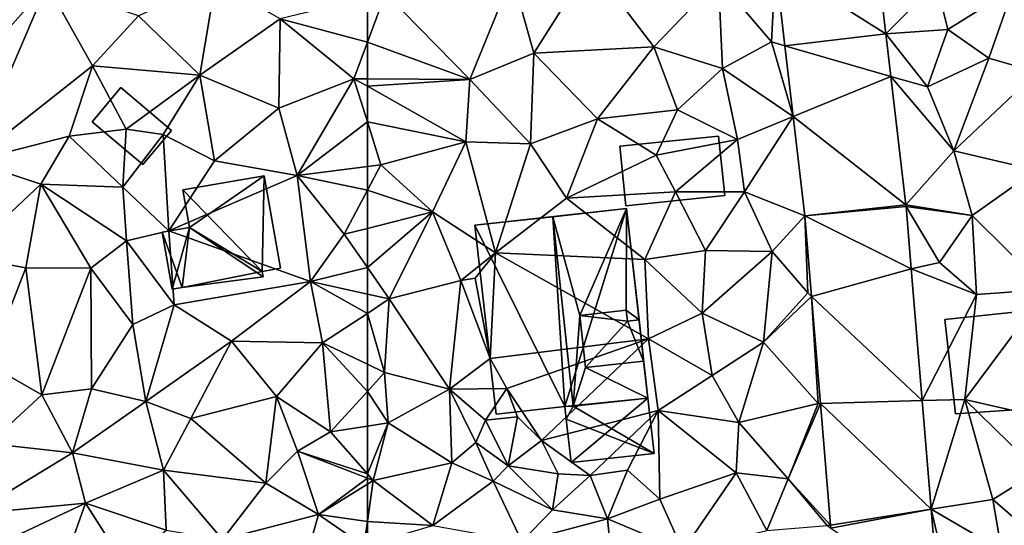
# Model space of a CAD drawing. Extents: x 572000 to 573031, y 6224999 to 6226016.
# Drawn here: x 572354 to 572413, y 6225435 to 6225464 of the extents above; entities that cross this region are included whole.
import ezdxf

# ---------------------------------------------------------------- set-up
doc = ezdxf.new("R2010")
doc.units = 0
doc.header["$MEASUREMENT"] = 0
for name, color, linetype in [('Bygninger_LOD1', 1, 'Continuous'), ('Bygninger_LOD2', 1, 'Continuous'), ('Terraen', 33, 'Continuous'), ('Terraen_vej', 33, 'Continuous')]:
    doc.layers.add(name, color=color, linetype=linetype)

# ---------------------------------------------------------------- blocks, each defined once
blk = doc.blocks.new('1km_6225_572_UTM32_ACAD_1_FMEBLOCK44')
at = {"layer": 'Terraen', "color": 9, "true_color": 0xbbbbbb}
for points in [[(-31.874, 26.134, 74.928), (-28.88, 29.14, 74.93), (-32.527, 31.702, 75.065)], [(-52.66, 24.99, 74.78), (-49.32, 30.29, 74.92), (-53.94, 29.58, 74.82)], [(-45.57, 25.37, 74.73), (-49.32, 30.29, 74.92), (-52.66, 24.99, 74.78)], [(-41.75, 29.34, 75.07), (-49.32, 30.29, 74.92), (-45.57, 25.37, 74.73)], [(-41.75, 29.34, 75.07), (-38.62, 25.66, 74.99), (-38.398, 30.246, 75.146)], [(-38.398, 30.246, 75.146), (-38.62, 25.66, 74.99), (-37.833, 25.433, 75.012)], [(-56.45, 23.44, 74.85), (-53.94, 29.58, 74.82), (-61.42, 28.55, 74.63)], [(-56.45, 23.44, 74.85), (-52.66, 24.99, 74.78), (-53.94, 29.58, 74.82)], [(-41.75, 29.34, 75.07), (-45.57, 25.37, 74.73), (-41.53, 24.1, 74.92)], [(-41.75, 29.34, 75.07), (-41.53, 24.1, 74.92), (-38.62, 25.66, 74.99)], [(-28.22, 26.39, 74.82), (-28.88, 29.14, 74.93), (-31.874, 26.134, 74.928)], [(-24.36, 28.82, 74.84), (-28.88, 29.14, 74.93), (-28.22, 26.39, 74.82)], [(-62.5, 28.286, 74.63), (-62.5, 25.643, 74.59), (-61.42, 28.55, 74.63)], [(-56.45, 23.44, 74.85), (-61.42, 28.55, 74.63), (-62.5, 25.643, 74.59)], [(-24.36, 28.82, 74.84), (-28.22, 26.39, 74.82), (-25.78, 24.71, 74.77)], [(-24.36, 28.82, 74.84), (-25.78, 24.71, 74.77), (-22.94, 23.87, 74.69)], [(-29.41, 23, 74.86), (-28.22, 26.39, 74.82), (-31.874, 26.134, 74.928)], [(-25.78, 24.71, 74.77), (-28.22, 26.39, 74.82), (-29.41, 23, 74.86)], [(-62.5, 23.484, 74.594), (-56.45, 23.44, 74.85), (-62.5, 25.643, 74.59)], [(-41.53, 24.1, 74.92), (-37.343, 21.254, 74.895), (-38.62, 25.66, 74.99)], [(-37.833, 25.433, 75.012), (-38.62, 25.66, 74.99), (-37.343, 21.254, 74.895)], [(-31.58, 23.627, 74.866), (-29.41, 23, 74.86), (-31.874, 26.134, 74.928)], [(-48.9, 21.11, 74.88), (-45.57, 25.37, 74.73), (-52.66, 24.99, 74.78)], [(-44.17, 21.65, 74.93), (-45.57, 25.37, 74.73), (-48.9, 21.11, 74.88)], [(-44.17, 21.65, 74.93), (-41.53, 24.1, 74.92), (-45.57, 25.37, 74.73)], [(-52.87, 19.65, 74.79), (-52.66, 24.99, 74.78), (-56.45, 23.44, 74.85)], [(-52.87, 19.65, 74.79), (-48.9, 21.11, 74.88), (-52.66, 24.99, 74.78)], [(-25.78, 24.71, 74.77), (-29.41, 23, 74.86), (-27.86, 19.22, 74.63)], [(-25.78, 24.71, 74.77), (-27.86, 19.22, 74.63), (-22.94, 23.87, 74.69)], [(-40.63, 19.9, 74.85), (-41.53, 24.1, 74.92), (-44.17, 21.65, 74.93)], [(-40.63, 19.9, 74.85), (-37.343, 21.254, 74.895), (-41.53, 24.1, 74.92)], [(-22.94, 23.87, 74.69), (-27.86, 19.22, 74.63), (-22.99, 18.08, 74.55)], [(-62.5, 23.039, 74.607), (-56.45, 23.44, 74.85), (-62.5, 23.484, 74.594)], [(-62.5, 23.039, 74.607), (-56.68, 19.76, 74.95), (-56.45, 23.44, 74.85)], [(-52.87, 19.65, 74.79), (-56.45, 23.44, 74.85), (-56.68, 19.76, 74.95)], [(-31.58, 23.627, 74.866), (-27.86, 19.22, 74.63), (-29.41, 23, 74.86)], [(-30.69, 16.039, 74.678), (-27.86, 19.22, 74.63), (-31.58, 23.627, 74.866)], [(-62.5, 20.934, 74.61), (-56.68, 19.76, 74.95), (-62.5, 23.039, 74.607)], [(-44.17, 21.65, 74.93), (-48.9, 21.11, 74.88), (-45.44, 18.97, 74.59)], [(-40.63, 19.9, 74.85), (-44.17, 21.65, 74.93), (-45.44, 18.97, 74.59)], [(-50.73, 16.44, 74.61), (-48.9, 21.11, 74.88), (-52.87, 19.65, 74.79)], [(-50.73, 16.44, 74.61), (-45.44, 18.97, 74.59), (-48.9, 21.11, 74.88)], [(-40.63, 19.9, 74.85), (-40.22, 16.81, 74.83), (-37.343, 21.254, 74.895)], [(-37.343, 21.254, 74.895), (-40.22, 16.81, 74.83), (-36.656, 15.391, 74.732)], [(-62.5, 20.934, 74.61), (-61.71, 18.41, 74.66), (-56.68, 19.76, 74.95)], [(-62.5, 20.934, 74.61), (-62.5, 18.308, 74.623), (-61.71, 18.41, 74.66)], [(-40.63, 19.9, 74.85), (-45.44, 18.97, 74.59), (-44.3, 16.81, 74.61)], [(-40.63, 19.9, 74.85), (-44.3, 16.81, 74.61), (-40.22, 16.81, 74.83)], [(-58.65, 15.63, 74.57), (-56.68, 19.76, 74.95), (-61.71, 18.41, 74.66)], [(-54.93, 13.21, 74.66), (-56.68, 19.76, 74.95), (-58.65, 15.63, 74.57)], [(-54.93, 13.21, 74.66), (-52.87, 19.65, 74.79), (-56.68, 19.76, 74.95)], [(-50.73, 16.44, 74.61), (-52.87, 19.65, 74.79), (-54.93, 13.21, 74.66)], [(-26.77, 15.41, 74.62), (-27.86, 19.22, 74.63), (-30.69, 16.039, 74.678)], [(-22.99, 18.08, 74.55), (-27.86, 19.22, 74.63), (-26.77, 15.41, 74.62)], [(-50.73, 16.44, 74.61), (-44.3, 16.81, 74.61), (-45.44, 18.97, 74.59)], [(-62.5, 18.308, 74.623), (-62.5, 16.9, 74.642), (-61.71, 18.41, 74.66)], [(-62.5, 16.9, 74.642), (-58.65, 15.63, 74.57), (-61.71, 18.41, 74.66)], [(-22.99, 18.08, 74.55), (-26.77, 15.41, 74.62), (-22.36, 11.04, 74.58)], [(-62.5, 16.9, 74.642), (-62.5, 14.647, 74.6), (-58.65, 15.63, 74.57)], [(-50.73, 16.44, 74.61), (-54.93, 13.21, 74.66), (-46.11, 12.82, 74.68)], [(-50.73, 16.44, 74.61), (-46.11, 12.82, 74.68), (-44.3, 16.81, 74.61)], [(-44.3, 16.81, 74.61), (-46.11, 12.82, 74.68), (-42.53, 13.34, 74.64)], [(-40.22, 16.81, 74.83), (-44.3, 16.81, 74.61), (-42.53, 13.34, 74.64)], [(-40.22, 16.81, 74.83), (-42.53, 13.34, 74.64), (-38.59, 13.28, 74.73)], [(-40.22, 16.81, 74.83), (-38.59, 13.28, 74.73), (-36.656, 15.391, 74.732)], [(-30.68, 15.938, 74.679), (-26.77, 15.41, 74.62), (-30.69, 16.039, 74.678)], [(-28.71, 12.64, 74.72), (-26.77, 15.41, 74.62), (-30.68, 15.938, 74.679)], [(-30.375, 12.257, 74.567), (-28.71, 12.64, 74.72), (-30.68, 15.938, 74.679)], [(-62.5, 12.34, 74.548), (-61.21, 10.48, 74.49), (-58.65, 15.63, 74.57)], [(-62.5, 12.34, 74.548), (-58.65, 15.63, 74.57), (-62.5, 14.647, 74.6)], [(-56.97, 11.57, 74.44), (-58.65, 15.63, 74.57), (-61.21, 10.48, 74.49)], [(-56.97, 11.57, 74.44), (-54.93, 13.21, 74.66), (-58.65, 15.63, 74.57)], [(-36.49, 10.85, 74.55), (-36.656, 15.391, 74.732), (-38.59, 13.28, 74.73)], [(-36.656, 15.391, 74.732), (-36.49, 10.85, 74.55), (-36.261, 10.634, 74.575)], [(-26.51, 10.75, 74.65), (-26.77, 15.41, 74.62), (-28.71, 12.64, 74.72)], [(-26.51, 10.75, 74.65), (-22.36, 11.04, 74.58), (-26.77, 15.41, 74.62)], [(-56.97, 11.57, 74.44), (-56.14, 11.71, 73.61), (-54.93, 13.21, 74.66)], [(-55.25, 6.97, 74.73), (-54.93, 13.21, 74.66), (-56.14, 11.71, 73.61)], [(-45.89, 8.13, 74.61), (-54.93, 13.21, 74.66), (-55.25, 6.97, 74.73)], [(-46.11, 12.82, 74.68), (-54.93, 13.21, 74.66), (-45.89, 8.13, 74.61)], [(-42.53, 13.34, 74.64), (-46.11, 12.82, 74.68), (-42.73, 9.65, 74.65)], [(-46.11, 12.82, 74.68), (-45.89, 8.13, 74.61), (-42.73, 9.65, 74.65)], [(-42.53, 13.34, 74.64), (-42.73, 9.65, 74.65), (-38.59, 13.28, 74.73)], [(-42.73, 9.65, 74.65), (-39.09, 7.93, 74.66), (-38.59, 13.28, 74.73)], [(-39.09, 7.93, 74.66), (-36.49, 10.85, 74.55), (-38.59, 13.28, 74.73)], [(-62.5, 12.34, 74.548), (-62.5, 10.769, 74.44), (-61.21, 10.48, 74.49)], [(-30.375, 12.257, 74.567), (-26.51, 10.75, 74.65), (-28.71, 12.64, 74.72)], [(-29.73, 4.473, 74.33), (-26.51, 10.75, 74.65), (-30.375, 12.257, 74.567)], [(-55.25, 6.97, 74.73), (-56.14, 11.71, 73.61), (-56.97, 11.57, 74.44)], [(-57.64, 5.15, 74.55), (-56.97, 11.57, 74.44), (-61.21, 10.48, 74.49)], [(-57.64, 5.15, 74.55), (-55.25, 6.97, 74.73), (-56.97, 11.57, 74.44)], [(-62.5, 10.769, 74.44), (-62.5, 9.63, 74.47), (-61.21, 10.48, 74.49)], [(-61.48, 6.13, 74.47), (-61.21, 10.48, 74.49), (-62.5, 9.63, 74.47)], [(-57.64, 5.15, 74.55), (-61.21, 10.48, 74.49), (-61.48, 6.13, 74.47)], [(-39.09, 7.93, 74.66), (-36.261, 10.634, 74.575), (-36.49, 10.85, 74.55)], [(-35.87, 4.31, 74.35), (-36.261, 10.634, 74.575), (-39.09, 7.93, 74.66)], [(-36.261, 10.634, 74.575), (-35.87, 4.31, 74.35), (-35.738, 4.314, 74.367)], [(-26.51, 10.75, 74.65), (-29.73, 4.473, 74.33), (-27.21, 4.54, 74.45)], [(-27.21, 4.54, 74.45), (-21.11, 3.14, 74.11), (-22.36, 11.04, 74.58)], [(-26.51, 10.75, 74.65), (-27.21, 4.54, 74.45), (-22.36, 11.04, 74.58)], [(-62.5, 6.62, 74.459), (-61.48, 6.13, 74.47), (-62.5, 9.63, 74.47)], [(-42.73, 9.65, 74.65), (-45.89, 8.13, 74.61), (-42.13, 5.96, 74.5)], [(-42.73, 9.65, 74.65), (-42.13, 5.96, 74.5), (-39.09, 7.93, 74.66)], [(-45.89, 8.13, 74.61), (-55.25, 6.97, 74.73), (-54.26, 5.2, 75.18)], [(-45.89, 8.13, 74.61), (-54.26, 5.2, 75.18), (-52.22, 2.11, 75.9)], [(-45.89, 8.13, 74.61), (-52.22, 2.11, 75.9), (-45.32, 3.9, 74.44)], [(-45.89, 8.13, 74.61), (-45.32, 3.9, 74.44), (-42.13, 5.96, 74.5)], [(-40.56, 3.18, 74.5), (-39.09, 7.93, 74.66), (-42.13, 5.96, 74.5)], [(-40.56, 3.18, 74.5), (-35.87, 4.31, 74.35), (-39.09, 7.93, 74.66)], [(-62.5, 5.014, 74.432), (-61.48, 6.13, 74.47), (-62.5, 6.62, 74.459)], [(-57.64, 5.15, 74.55), (-54.26, 5.2, 75.18), (-55.25, 6.97, 74.73)], [(-61.27, 3.16, 74.57), (-61.48, 6.13, 74.47), (-62.5, 5.014, 74.432)], [(-57.64, 5.15, 74.55), (-61.48, 6.13, 74.47), (-61.27, 3.16, 74.57)], [(-40.56, 3.18, 74.5), (-42.13, 5.96, 74.5), (-45.32, 3.9, 74.44)], [(-62.5, 2.972, 74.49), (-61.27, 3.16, 74.57), (-62.5, 5.014, 74.432)], [(-57.64, 5.15, 74.55), (-61.27, 3.16, 74.57), (-57.5, 0.8, 74.51)], [(-57.64, 5.15, 74.55), (-55.52, 3.32, 74.54), (-54.26, 5.2, 75.18)], [(-57.64, 5.15, 74.55), (-56.1, 2.01, 75.81), (-55.52, 3.32, 74.54)], [(-57.64, 5.15, 74.55), (-57.5, 0.8, 74.51), (-56.1, 2.01, 75.81)], [(-55.52, 3.32, 74.54), (-53.63, 3.51, 75.89), (-54.26, 5.2, 75.18)], [(-52.22, 2.11, 75.9), (-54.26, 5.2, 75.18), (-53.63, 3.51, 75.89)], [(-37.64, -0.14, 74.45), (-35.87, 4.31, 74.35), (-40.56, 3.18, 74.5)], [(-37.64, -0.14, 74.45), (-35.738, 4.314, 74.367), (-35.87, 4.31, 74.35)], [(-35.738, 4.314, 74.367), (-37.64, -0.14, 74.45), (-35.141, -2.879, 74.131)], [(-29.198, -1.944, 74.134), (-27.21, 4.54, 74.45), (-29.73, 4.473, 74.33)], [(-27.21, 4.54, 74.45), (-29.198, -1.944, 74.134), (-25.55, -1.37, 74.23)], [(-27.21, 4.54, 74.45), (-22.88, 0.3, 74.14), (-21.11, 3.14, 74.11)], [(-27.21, 4.54, 74.45), (-25.55, -1.37, 74.23), (-22.88, 0.3, 74.14)], [(-54.19, 0.63, 75.85), (-53.63, 3.51, 75.89), (-55.52, 3.32, 74.54)], [(-54.19, 0.63, 75.85), (-52.22, 2.11, 75.9), (-53.63, 3.51, 75.89)], [(-49.34, 0.06, 74.58), (-45.32, 3.9, 74.44), (-52.22, 2.11, 75.9)], [(-49.34, 0.06, 74.58), (-47.14, 0.37, 74.55), (-45.32, 3.9, 74.44)], [(-45.22, -1.34, 74.49), (-45.32, 3.9, 74.44), (-47.14, 0.37, 74.55)], [(-40.71, 0.21, 74.38), (-45.32, 3.9, 74.44), (-45.22, -1.34, 74.49)], [(-40.71, 0.21, 74.38), (-40.56, 3.18, 74.5), (-45.32, 3.9, 74.44)], [(-62.5, 0.15, 74.376), (-62.16, -0.24, 74.38), (-61.27, 3.16, 74.57)], [(-62.5, 0.15, 74.376), (-61.27, 3.16, 74.57), (-62.5, 2.972, 74.49)], [(-61.27, 3.16, 74.57), (-62.16, -0.24, 74.38), (-57.5, 0.8, 74.51)], [(-56.1, 2.01, 75.81), (-54.19, 0.63, 75.85), (-55.52, 3.32, 74.54)], [(-40.71, 0.21, 74.38), (-37.64, -0.14, 74.45), (-40.56, 3.18, 74.5)], [(-56.1, 2.01, 75.81), (-57.5, 0.8, 74.51), (-55.07, -0.28, 74.59)], [(-56.1, 2.01, 75.81), (-55.07, -0.28, 74.59), (-54.19, 0.63, 75.85)], [(-54.19, 0.63, 75.85), (-51.22, 0.16, 76.05), (-52.22, 2.11, 75.9)], [(-49.34, 0.06, 74.58), (-52.22, 2.11, 75.9), (-51.22, 0.16, 76.05)], [(-57.5, 0.8, 74.51), (-62.16, -0.24, 74.38), (-58.64, -2.9, 74.37)], [(-57.5, 0.8, 74.51), (-58.64, -2.9, 74.37), (-55.07, -0.28, 74.59)], [(-51.56, -1.97, 74.58), (-54.19, 0.63, 75.85), (-55.07, -0.28, 74.59)], [(-51.56, -1.97, 74.58), (-51.22, 0.16, 76.05), (-54.19, 0.63, 75.85)], [(-62.5, 0.15, 74.376), (-62.5, -0.109, 74.381), (-62.16, -0.24, 74.38)], [(-49.34, 0.06, 74.58), (-51.22, 0.16, 76.05), (-51.56, -1.97, 74.58)], [(-49.34, 0.06, 74.58), (-51.56, -1.97, 74.58), (-48.31, -2.51, 74.53)], [(-49.34, 0.06, 74.58), (-48.31, -2.51, 74.53), (-47.14, 0.37, 74.55)], [(-48.31, -2.51, 74.53), (-45.22, -1.34, 74.49), (-47.14, 0.37, 74.55)], [(-40.71, 0.21, 74.38), (-45.22, -1.34, 74.49), (-43.87, -4.38, 74.38)], [(-40.71, 0.21, 74.38), (-43.87, -4.38, 74.38), (-38.91, -3.19, 74.44)], [(-40.71, 0.21, 74.38), (-38.91, -3.19, 74.44), (-37.64, -0.14, 74.45)], [(-22.17, -4.29, 74.11), (-22.88, 0.3, 74.14), (-25.55, -1.37, 74.23)], [(-62.5, -0.109, 74.381), (-62.5, -0.453, 74.366), (-62.16, -0.24, 74.38)], [(-58.64, -2.9, 74.37), (-62.16, -0.24, 74.38), (-62.5, -2.67, 74.355)], [(-62.5, -0.453, 74.366), (-62.5, -2.67, 74.355), (-62.16, -0.24, 74.38)], [(-58.64, -2.9, 74.37), (-53.38, -3.85, 74.62), (-55.07, -0.28, 74.59)], [(-53.38, -3.85, 74.62), (-51.56, -1.97, 74.58), (-55.07, -0.28, 74.59)], [(-37.64, -0.14, 74.45), (-38.91, -3.19, 74.44), (-35.34, -2.91, 74.11)], [(-37.64, -0.14, 74.45), (-35.34, -2.91, 74.11), (-35.141, -2.879, 74.131)], [(-48.31, -2.51, 74.53), (-43.87, -4.38, 74.38), (-45.22, -1.34, 74.49)], [(-25.05, -4.35, 74.23), (-25.55, -1.37, 74.23), (-29.198, -1.944, 74.134)], [(-22.17, -4.29, 74.11), (-25.55, -1.37, 74.23), (-25.05, -4.35, 74.23)], [(-48.31, -2.51, 74.53), (-51.56, -1.97, 74.58), (-53.38, -3.85, 74.62)], [(-27.97, -7.11, 73.98), (-25.05, -4.35, 74.23), (-29.198, -1.944, 74.134)], [(-28.743, -7.433, 73.967), (-27.97, -7.11, 73.98), (-29.198, -1.944, 74.134)], [(-62.5, -4.041, 74.341), (-58.64, -2.9, 74.37), (-62.5, -2.67, 74.355)], [(-48.31, -2.51, 74.53), (-53.38, -3.85, 74.62), (-47.86, -6.96, 74.29)], [(-48.31, -2.51, 74.53), (-47.86, -6.96, 74.29), (-43.87, -4.38, 74.38)], [(-35.141, -2.879, 74.131), (-35.34, -2.91, 74.11), (-35.127, -3.056, 74.125)]]:
    blk.add_polyline3d(points, close=True, dxfattribs=at)
blk = doc.blocks.new('1km_6225_572_UTM32_ACAD_1_FMEBLOCK110')
at = {"layer": 'Terraen_vej', "color": 251, "true_color": 0x555555}
for points in [[(-42.84, 31.702, 75.065), (-48.711, 30.246, 75.146), (-42.187, 26.134, 74.928)], [(-42.187, 26.134, 74.928), (-48.711, 30.246, 75.146), (-48.146, 25.433, 75.012)], [(-42.187, 26.134, 74.928), (-48.146, 25.433, 75.012), (-41.893, 23.627, 74.866)], [(-41.893, 23.627, 74.866), (-48.146, 25.433, 75.012), (-47.656, 21.254, 74.895)], [(-41.004, 16.039, 74.678), (-41.893, 23.627, 74.866), (-47.656, 21.254, 74.895)], [(-41.004, 16.039, 74.678), (-47.656, 21.254, 74.895), (-46.969, 15.391, 74.732)], [(-41.004, 16.039, 74.678), (-46.969, 15.391, 74.732), (-40.993, 15.938, 74.679)], [(-40.993, 15.938, 74.679), (-46.969, 15.391, 74.732), (-40.688, 12.257, 74.567)], [(-40.688, 12.257, 74.567), (-46.969, 15.391, 74.732), (-46.575, 10.634, 74.575)], [(-40.688, 12.257, 74.567), (-46.575, 10.634, 74.575), (-40.043, 4.473, 74.33)], [(-40.043, 4.473, 74.33), (-46.575, 10.634, 74.575), (-46.051, 4.314, 74.367)], [(-40.043, 4.473, 74.33), (-46.051, 4.314, 74.367), (-39.512, -1.944, 74.134)], [(-39.512, -1.944, 74.134), (-46.051, 4.314, 74.367), (-45.455, -2.879, 74.131)], [(-39.512, -1.944, 74.134), (-45.455, -2.879, 74.131), (-45.44, -3.056, 74.125)], [(-39.057, -7.433, 73.967), (-39.512, -1.944, 74.134), (-45.44, -3.056, 74.125)]]:
    blk.add_polyline3d(points, close=True, dxfattribs=at)
blk = doc.blocks.new('1km_6225_572_UTM32_ACAD_1_FMEBLOCK141')
at = {"layer": 'Terraen', "color": 9, "true_color": 0xbbbbbb}
for points in [[(52.6, 23.7, 74.38), (53.54, 29.21, 74.53), (48.98, 27.21, 74.37)], [(52.6, 23.7, 74.38), (57.36, 27.03, 74.63), (53.54, 29.21, 74.53)], [(39.12, 18.61, 74.39), (43.58, 29.03, 74.32), (35.39, 19.82, 74.28)], [(39.12, 18.61, 74.39), (46.27, 24.24, 74.31), (43.58, 29.03, 74.32)], [(46.27, 24.24, 74.31), (48.98, 27.21, 74.37), (43.58, 29.03, 74.32)], [(62.5, 28.286, 74.63), (57.36, 27.03, 74.63), (62.5, 25.643, 74.59)], [(46.27, 24.24, 74.31), (52.6, 23.7, 74.38), (48.98, 27.21, 74.37)], [(57.28, 21.75, 74.36), (57.36, 27.03, 74.63), (52.6, 23.7, 74.38)], [(57.28, 21.75, 74.36), (61.7, 23.49, 74.56), (57.36, 27.03, 74.63)], [(57.36, 27.03, 74.63), (61.7, 23.49, 74.56), (62.5, 25.643, 74.59)], [(62.5, 23.484, 74.594), (62.5, 25.643, 74.59), (61.7, 23.49, 74.56)], [(39.12, 18.61, 74.39), (44.89, 20.09, 74.4), (46.27, 24.24, 74.31)], [(44.89, 20.09, 74.4), (48.26, 20.5, 74.07), (46.27, 24.24, 74.31)], [(48.26, 20.5, 74.07), (52.6, 23.7, 74.38), (46.27, 24.24, 74.31)], [(50.43, 20.19, 74.33), (52.6, 23.7, 74.38), (48.26, 20.5, 74.07)], [(53.48, 18.64, 74.37), (52.6, 23.7, 74.38), (50.43, 20.19, 74.33)], [(53.48, 18.64, 74.37), (57.28, 21.75, 74.36), (52.6, 23.7, 74.38)], [(58.35, 17.77, 74.43), (61.7, 23.49, 74.56), (57.28, 21.75, 74.36)], [(62.5, 20.934, 74.61), (61.7, 23.49, 74.56), (58.35, 17.77, 74.43)], [(62.5, 23.039, 74.607), (62.5, 23.484, 74.594), (61.7, 23.49, 74.56)], [(62.5, 20.934, 74.61), (62.5, 23.039, 74.607), (61.7, 23.49, 74.56)], [(53.48, 18.64, 74.37), (58.35, 17.77, 74.43), (57.28, 21.75, 74.36)], [(48.05, 17.09, 74.23), (48.26, 20.5, 74.07), (44.89, 20.09, 74.4)], [(48.05, 17.09, 74.23), (50.43, 20.19, 74.33), (48.26, 20.5, 74.07)], [(62.5, 20.934, 74.61), (58.35, 17.77, 74.43), (62.5, 18.308, 74.623)], [(43.21, 17.27, 74.17), (44.89, 20.09, 74.4), (39.12, 18.61, 74.39)], [(43.21, 17.27, 74.17), (48.05, 17.09, 74.23), (44.89, 20.09, 74.4)], [(50.77, 14.5, 74.31), (50.43, 20.19, 74.33), (48.05, 17.09, 74.23)], [(50.77, 14.5, 74.31), (53.48, 18.64, 74.37), (50.43, 20.19, 74.33)], [(50.77, 14.5, 74.31), (58.35, 17.77, 74.43), (53.48, 18.64, 74.37)], [(38.67, 12.98, 73.75), (43.21, 17.27, 74.17), (39.12, 18.61, 74.39)], [(62.5, 18.308, 74.623), (58.35, 17.77, 74.43), (62.5, 16.9, 74.642)], [(59.14, 11.52, 74.31), (58.35, 17.77, 74.43), (50.77, 14.5, 74.31)], [(58.35, 17.77, 74.43), (61.14, 14.3, 74.61), (62.5, 16.9, 74.642)], [(59.14, 11.52, 74.31), (61.14, 14.3, 74.61), (58.35, 17.77, 74.43)], [(38.67, 12.98, 73.75), (42.33, 12.31, 73.77), (43.21, 17.27, 74.17)], [(46.17, 12.3, 73.83), (43.21, 17.27, 74.17), (42.33, 12.31, 73.77)], [(43.21, 17.27, 74.17), (48.27, 13.91, 73.9), (48.05, 17.09, 74.23)], [(46.17, 12.3, 73.83), (48.27, 13.91, 73.9), (43.21, 17.27, 74.17)], [(50.77, 14.5, 74.31), (48.05, 17.09, 74.23), (48.27, 13.91, 73.9)], [(62.5, 14.647, 74.6), (62.5, 16.9, 74.642), (61.14, 14.3, 74.61)], [(62.5, 12.34, 74.548), (62.5, 14.647, 74.6), (61.14, 14.3, 74.61)], [(51.08, 10.14, 74.26), (50.77, 14.5, 74.31), (48.27, 13.91, 73.9)], [(51.08, 10.14, 74.26), (59.14, 11.52, 74.31), (50.77, 14.5, 74.31)], [(62.5, 12.34, 74.548), (61.14, 14.3, 74.61), (59.14, 11.52, 74.31)], [(48.64, 8.97, 73.88), (48.27, 13.91, 73.9), (46.17, 12.3, 73.83)], [(48.64, 8.97, 73.88), (51.08, 10.14, 74.26), (48.27, 13.91, 73.9)], [(40.1, 6.63, 73.62), (42.33, 12.31, 73.77), (38.67, 12.98, 73.75)], [(43.27, 4.82, 73.9), (42.33, 12.31, 73.77), (40.1, 6.63, 73.62)], [(43.27, 4.82, 73.9), (46.17, 12.3, 73.83), (42.33, 12.31, 73.77)], [(43.27, 4.82, 73.9), (46.2, 5.18, 73.86), (46.17, 12.3, 73.83)], [(46.2, 5.18, 73.86), (48.64, 8.97, 73.88), (46.17, 12.3, 73.83)], [(62.5, 12.34, 74.548), (59.14, 11.52, 74.31), (62.5, 10.769, 74.44)], [(54.47, 7.98, 74.27), (59.14, 11.52, 74.31), (51.08, 10.14, 74.26)], [(54.47, 7.98, 74.27), (59.86, 7.89, 74.43), (59.14, 11.52, 74.31)], [(62.5, 10.769, 74.44), (59.14, 11.52, 74.31), (62.5, 9.63, 74.47)], [(59.14, 11.52, 74.31), (59.86, 7.89, 74.43), (62.5, 9.63, 74.47)], [(49.42, 4.43, 74.02), (51.08, 10.14, 74.26), (48.64, 8.97, 73.88)], [(49.42, 4.43, 74.02), (54.47, 7.98, 74.27), (51.08, 10.14, 74.26)], [(62.5, 6.62, 74.459), (62.5, 9.63, 74.47), (59.86, 7.89, 74.43)], [(49.42, 4.43, 74.02), (48.64, 8.97, 73.88), (46.2, 5.18, 73.86)], [(52.07, 3.41, 74.27), (54.47, 7.98, 74.27), (49.42, 4.43, 74.02)], [(52.07, 3.41, 74.27), (57.14, 4.71, 74.32), (54.47, 7.98, 74.27)], [(57.14, 4.71, 74.32), (59.86, 7.89, 74.43), (54.47, 7.98, 74.27)], [(60.33, 2.64, 74.35), (59.86, 7.89, 74.43), (57.14, 4.71, 74.32)], [(62.5, 5.014, 74.432), (62.5, 6.62, 74.459), (59.86, 7.89, 74.43)], [(62.5, 5.014, 74.432), (59.86, 7.89, 74.43), (60.33, 2.64, 74.35)], [(40.14, 1.95, 73.79), (43.27, 4.82, 73.9), (40.1, 6.63, 73.62)], [(40.14, 1.95, 73.79), (45.09, 1.39, 73.72), (43.27, 4.82, 73.9)], [(45.09, 1.39, 73.72), (46.2, 5.18, 73.86), (43.27, 4.82, 73.9)], [(45.09, 1.39, 73.72), (49.42, 4.43, 74.02), (46.2, 5.18, 73.86)], [(52.07, 3.41, 74.27), (56.51, -0.4, 74.28), (57.14, 4.71, 74.32)], [(58.38, 1.48, 74.39), (57.14, 4.71, 74.32), (56.51, -0.4, 74.28)], [(60.33, 2.64, 74.35), (57.14, 4.71, 74.32), (58.38, 1.48, 74.39)], [(62.5, 2.972, 74.49), (62.5, 5.014, 74.432), (60.33, 2.64, 74.35)], [(50.45, 0.37, 74.07), (49.42, 4.43, 74.02), (45.09, 1.39, 73.72)], [(50.45, 0.37, 74.07), (52.07, 3.41, 74.27), (49.42, 4.43, 74.02)], [(50.45, 0.37, 74.07), (56.51, -0.4, 74.28), (52.07, 3.41, 74.27)], [(62.5, 0.15, 74.376), (62.5, 2.972, 74.49), (60.33, 2.64, 74.35)], [(62.5, 0.15, 74.376), (60.33, 2.64, 74.35), (58.38, 1.48, 74.39)], [(39.16, -2.21, 73.74), (45.09, 1.39, 73.72), (40.14, 1.95, 73.79)], [(39.16, -2.21, 73.74), (45.86, -1.58, 73.74), (45.09, 1.39, 73.72)], [(45.86, -1.58, 73.74), (50.45, 0.37, 74.07), (45.09, 1.39, 73.72)], [(59.61, -2.26, 74.25), (58.38, 1.48, 74.39), (56.51, -0.4, 74.28)], [(62.5, 0.15, 74.376), (58.38, 1.48, 74.39), (62.5, -0.109, 74.381)], [(62.5, -0.109, 74.381), (58.38, 1.48, 74.39), (59.61, -2.26, 74.25)], [(50.62, -3.18, 74.05), (50.45, 0.37, 74.07), (45.86, -1.58, 73.74)], [(53.95, -3.72, 74.15), (50.45, 0.37, 74.07), (50.62, -3.18, 74.05)], [(53.95, -3.72, 74.15), (56.51, -0.4, 74.28), (50.45, 0.37, 74.07)], [(53.95, -3.72, 74.15), (59.61, -2.26, 74.25), (56.51, -0.4, 74.28)], [(62.5, -0.109, 74.381), (59.61, -2.26, 74.25), (62.5, -0.453, 74.366)], [(62.5, -0.453, 74.366), (59.61, -2.26, 74.25), (62.5, -2.67, 74.355)], [(40.7, -4.01, 73.62), (45.86, -1.58, 73.74), (39.16, -2.21, 73.74)], [(40.7, -4.01, 73.62), (44.51, -5.36, 73.59), (45.86, -1.58, 73.74)], [(48.19, -5.26, 73.74), (45.86, -1.58, 73.74), (44.51, -5.36, 73.59)], [(48.19, -5.26, 73.74), (50.62, -3.18, 74.05), (45.86, -1.58, 73.74)], [(53.95, -3.72, 74.15), (58.58, -5.93, 74.11), (59.61, -2.26, 74.25)], [(58.58, -5.93, 74.11), (62.3, -4.1, 74.34), (59.61, -2.26, 74.25)], [(59.61, -2.26, 74.25), (62.3, -4.1, 74.34), (62.5, -2.67, 74.355)], [(62.5, -4.041, 74.341), (62.5, -2.67, 74.355), (62.3, -4.1, 74.34)]]:
    blk.add_polyline3d(points, close=True, dxfattribs=at)
blk = doc.blocks.new('building_127316')
at = {"layer": 'Bygninger_LOD1', "color": 16, "true_color": 0x7e0000}
for points in [[(3.095, -1.45, 74.73), (-2.745, -2.05, 74.61), (-3.095, 1.46, 74.73), (2.735, 2.05, 74.73)], [(2.735, 2.05, 77.23), (3.095, -1.45, 77.23), (-2.745, -2.05, 77.11), (-3.095, 1.46, 77.23)], [(-3.095, 1.46, 74.73), (-3.095, 1.46, 77.23), (2.735, 2.05, 77.23), (2.735, 2.05, 74.73)], [(2.735, 2.05, 74.73), (2.735, 2.05, 77.23), (3.095, -1.45, 77.23), (3.095, -1.45, 74.73)], [(-2.745, -2.05, 74.61), (-2.745, -2.05, 77.11), (-3.095, 1.46, 77.23), (-3.095, 1.46, 74.73)], [(3.095, -1.45, 74.73), (3.095, -1.45, 77.23), (-2.745, -2.05, 77.11), (-2.745, -2.05, 74.61)]]:
    blk.add_3dface(points, dxfattribs=at)
blk = doc.blocks.new('building_95628')
at = {"layer": 'Bygninger_LOD2', "color": 16, "true_color": 0x7e0000}
for points in [[(2.535, 3.355, 74.44), (3.495, -2.115, 74.32), (2.405, -2.305, 74.27), (-2.275, 2.515, 74.42)], [(2.535, 3.355, 74.44), (-2.275, 2.515, 74.42), (-2.275, 2.515, 76.44), (2.535, 3.355, 76.65)], [(-2.275, 2.515, 76.44), (2.535, 3.355, 76.65), (-1.885, 0.305, 76.47)], [(-1.885, 0.305, 76.47), (2.535, 3.355, 76.65), (2.405, -2.305, 76.68)], [(2.535, 3.355, 76.65), (3.495, -2.115, 76.73), (2.405, -2.305, 76.68)], [(3.495, -2.115, 74.32), (2.535, 3.355, 74.44), (2.535, 3.355, 76.65), (3.495, -2.115, 76.73)], [(2.405, -2.305, 74.27), (2.465, -2.625, 74.27), (-1.885, 0.305, 74.54), (-2.275, 2.515, 74.42)], [(-2.275, 2.515, 74.42), (-1.885, 0.305, 74.54), (-1.885, 0.305, 76.47), (-2.275, 2.515, 76.44)], [(-2.905, -3.355, 74.25), (-3.495, 0.025, 74.32), (-1.885, 0.305, 74.54)], [(-1.885, 0.305, 74.54), (-3.495, 0.025, 74.32), (-3.495, 0.025, 76.4), (-1.885, 0.305, 76.47)], [(-2.305, -3.245, 76.47), (-3.495, 0.025, 76.4), (-1.885, 0.305, 76.47)], [(-3.495, 0.025, 74.32), (-2.905, -3.355, 74.25), (-2.905, -3.355, 76.44), (-3.495, 0.025, 76.4)], [(-3.495, 0.025, 76.4), (-2.305, -3.245, 76.47), (-2.905, -3.355, 76.44)], [(-2.305, -3.245, 74.21), (-2.905, -3.355, 74.25), (-1.885, 0.305, 74.54)], [(2.465, -2.625, 74.27), (-2.305, -3.245, 74.21), (-1.885, 0.305, 74.54)], [(-1.885, 0.305, 76.47), (2.405, -2.305, 76.68), (-2.305, -3.245, 76.47)], [(2.405, -2.305, 76.68), (2.465, -2.625, 76.68), (-2.305, -3.245, 76.47)], [(3.495, -2.115, 74.32), (3.495, -2.115, 76.73), (2.405, -2.305, 76.68), (2.405, -2.305, 74.27)], [(2.405, -2.305, 76.68), (2.465, -2.625, 76.68), (2.465, -2.625, 74.27), (2.405, -2.305, 74.27)], [(2.465, -2.625, 74.27), (2.465, -2.625, 76.68), (-2.305, -3.245, 76.47)], [(-2.305, -3.245, 74.21), (2.465, -2.625, 74.27), (-2.305, -3.245, 76.47)], [(-2.905, -3.355, 76.44), (-2.905, -3.355, 74.25), (-2.305, -3.245, 76.47)], [(-2.905, -3.355, 74.25), (-2.305, -3.245, 74.21), (-2.305, -3.245, 76.47)]]:
    blk.add_3dface(points, dxfattribs=at)
blk = doc.blocks.new('building_123688')
at = {"layer": 'Bygninger_LOD2', "color": 16, "true_color": 0x7e0000}
for points in [[(3.655, 7.5, 74.61), (-5.295, 6.51, 74.55), (-5.295, 6.51, 78.73)], [(3.655, 7.5, 78.86), (3.655, 7.5, 74.61), (-5.295, 6.51, 78.73)], [(-0.695, 7.02, 83.56), (3.655, 7.5, 78.86), (-5.295, 6.51, 78.73)], [(-5.295, 6.51, 74.55), (3.655, 7.5, 74.61), (0.015, -4.19, 74.63)], [(0.015, -4.19, 83.04), (-5.295, 6.51, 78.73), (-0.695, 7.02, 83.56)], [(3.655, 7.5, 78.86), (0.905, 1.19, 82.48), (-0.695, 7.02, 83.56)], [(0.015, -4.19, 83.04), (-0.695, 7.02, 83.56), (0.515, -4.17, 83.56)], [(0.905, 1.19, 82.48), (0.515, -4.17, 83.56), (-0.695, 7.02, 83.56)], [(0.015, -4.19, 74.63), (3.655, 7.5, 74.61), (4.925, -3.69, 74.62)], [(3.655, 7.5, 78.86), (3.645, 1.49, 79.57), (0.905, 1.19, 82.48)], [(3.655, 7.5, 78.86), (4.405, 0.92, 78.82), (3.645, 1.49, 79.57)], [(3.655, 7.5, 74.61), (4.405, 0.92, 78.82), (4.925, -3.69, 74.62)], [(3.655, 7.5, 78.86), (4.405, 0.92, 78.82), (3.655, 7.5, 74.61)], [(-4.045, -4.64, 78.77), (-5.295, 6.51, 78.73), (-5.295, 6.51, 74.55), (-4.045, -4.64, 74.61)], [(-4.045, -4.64, 74.61), (-5.295, 6.51, 74.55), (0.015, -4.19, 74.63)], [(-4.045, -4.64, 78.77), (-5.295, 6.51, 78.73), (0.015, -4.19, 83.04)], [(0.905, 1.19, 82.48), (1.235, -1.88, 82.5), (0.515, -4.17, 83.56)], [(3.645, 1.49, 79.57), (0.905, 1.19, 82.48), (3.645, 1.49, 81.13)], [(0.905, 1.19, 82.48), (3.645, 1.49, 81.13), (3.715, 0.84, 81.14)], [(0.905, 1.19, 82.48), (3.715, 0.84, 81.14), (1.235, -1.88, 82.5)], [(3.715, 0.84, 79.57), (3.645, 1.49, 79.57), (3.645, 1.49, 81.13), (3.715, 0.84, 81.14)], [(4.405, 0.92, 78.82), (3.715, 0.84, 79.57), (3.645, 1.49, 79.57)], [(3.715, 0.84, 81.14), (4.675, -1.51, 80.83), (1.235, -1.88, 82.5)], [(4.405, 0.92, 78.82), (3.715, 0.84, 79.57), (3.715, 0.84, 81.14), (4.405, 0.92, 80.81)], [(3.715, 0.84, 81.14), (4.405, 0.92, 80.81), (4.675, -1.51, 80.83)], [(4.925, -3.69, 74.62), (4.405, 0.92, 78.82), (4.675, -1.51, 78.81)], [(4.675, -1.51, 78.81), (4.405, 0.92, 80.81), (4.675, -1.51, 80.83)], [(4.675, -1.51, 78.81), (4.405, 0.92, 78.82), (4.405, 0.92, 80.81)], [(4.675, -1.51, 80.83), (1.235, -1.88, 82.5), (4.675, -1.51, 78.81)], [(4.675, -1.51, 78.81), (4.925, -3.69, 78.73), (1.235, -1.88, 82.5)], [(4.925, -3.69, 78.73), (4.925, -3.69, 74.62), (4.675, -1.51, 78.81)], [(4.925, -3.69, 78.73), (0.515, -4.17, 83.56), (1.235, -1.88, 82.5)], [(4.925, -3.69, 74.62), (0.385, -7.5, 74.64), (0.015, -4.19, 74.63)], [(0.385, -7.5, 74.64), (4.925, -3.69, 74.62), (5.295, -6.96, 74.57)], [(0.515, -4.17, 78.64), (4.925, -3.69, 78.73), (0.515, -4.17, 83.56)], [(4.925, -3.69, 78.73), (5.295, -6.96, 78.75), (0.515, -4.17, 78.64)], [(4.925, -3.69, 78.73), (5.295, -6.96, 78.75), (4.925, -3.69, 74.62)], [(5.295, -6.96, 74.57), (4.925, -3.69, 74.62), (5.295, -6.96, 78.75)], [(0.015, -4.19, 83.04), (-4.045, -4.64, 78.77), (-4.045, -4.64, 74.61), (0.015, -4.19, 74.63)], [(0.105, -4.95, 83.04), (0.015, -4.19, 83.04), (0.515, -4.17, 83.56)], [(0.105, -4.95, 78.66), (0.385, -7.5, 74.64), (0.015, -4.19, 74.63)], [(0.015, -4.19, 83.04), (0.105, -4.95, 78.66), (0.015, -4.19, 74.63)], [(0.105, -4.95, 83.04), (0.105, -4.95, 78.66), (0.015, -4.19, 83.04)], [(0.515, -4.17, 83.56), (0.105, -4.95, 83.04), (0.105, -4.95, 78.66), (0.515, -4.17, 78.64)], [(0.515, -4.17, 78.64), (5.295, -6.96, 78.75), (0.105, -4.95, 78.66)], [(5.295, -6.96, 78.75), (0.385, -7.5, 78.72), (0.105, -4.95, 78.66)], [(0.385, -7.5, 78.72), (0.385, -7.5, 74.64), (0.105, -4.95, 78.66)], [(0.385, -7.5, 74.64), (5.295, -6.96, 74.57), (5.295, -6.96, 78.75), (0.385, -7.5, 78.72)]]:
    blk.add_3dface(points, dxfattribs=at)
blk = doc.blocks.new('building_96658')
at = {"layer": 'Bygninger_LOD2', "color": 16, "true_color": 0x7e0000}
for points in [[(4.14, 3.26, 74.36), (-4.8, 2.31, 74.6), (-4.8, 2.31, 77.04), (4.14, 3.26, 77.04)], [(4.14, 3.26, 77.04), (4.8, -2.64, 77.12), (-4.18, -3.26, 77.12), (-4.8, 2.31, 77.04)], [(-4.8, 2.31, 74.6), (4.14, 3.26, 74.36), (4.8, -2.64, 74.08), (-4.18, -3.26, 74.42)], [(4.14, 3.26, 74.36), (4.14, 3.26, 77.04), (4.8, -2.64, 77.12), (4.8, -2.64, 74.08)], [(-4.18, -3.26, 77.12), (-4.8, 2.31, 77.04), (-4.8, 2.31, 74.6), (-4.18, -3.26, 74.42)], [(4.8, -2.64, 77.12), (-4.18, -3.26, 77.12), (-4.18, -3.26, 74.42), (4.8, -2.64, 74.08)]]:
    blk.add_3dface(points, dxfattribs=at)
blk = doc.blocks.new('building_174030')
at = {"layer": 'Bygninger_LOD1', "color": 16, "true_color": 0x7e0000}
for points in [[(-0.65, 2.275, 74.32), (2.35, -0.265, 74.3), (0.65, -2.275, 74.33), (-2.35, 0.255, 74.36)], [(-2.35, 0.255, 76.86), (-0.65, 2.275, 76.82), (2.35, -0.265, 76.8), (0.65, -2.275, 76.83)], [(-2.35, 0.255, 74.36), (-2.35, 0.255, 76.86), (-0.65, 2.275, 76.82), (-0.65, 2.275, 74.32)], [(-0.65, 2.275, 74.32), (-0.65, 2.275, 76.82), (2.35, -0.265, 76.8), (2.35, -0.265, 74.3)], [(0.65, -2.275, 74.33), (0.65, -2.275, 76.83), (-2.35, 0.255, 76.86), (-2.35, 0.255, 74.36)], [(2.35, -0.265, 74.3), (2.35, -0.265, 76.8), (0.65, -2.275, 76.83), (0.65, -2.275, 74.33)]]:
    blk.add_3dface(points, dxfattribs=at)

msp = doc.modelspace()

# ---------------------------------------------------------------- block references
at = {"layer": 'Bygninger_LOD1', "color": 16, "true_color": 0x7e0000}
for name, p in [('building_174030', (572361.09, 6225458.195)), ('building_127316', (572393.015, 6225455.54))]:
    msp.add_blockref(name, p, dxfattribs=at)
at = {"layer": 'Bygninger_LOD2', "color": 16, "true_color": 0x7e0000}
for name, p in [('building_95628', (572366.375, 6225451.905)), ('building_123688', (572386.645, 6225445.82)), ('building_96658', (572413.92, 6225444.45))]:
    msp.add_blockref(name, p, dxfattribs=at)
at = {"layer": 'Terraen', "color": 9, "true_color": 0xbbbbbb}
for name, p in [('1km_6225_572_UTM32_ACAD_1_FMEBLOCK141', (572312.5, 6225437.5)), ('1km_6225_572_UTM32_ACAD_1_FMEBLOCK44', (572437.5, 6225437.5))]:
    msp.add_blockref(name, p, dxfattribs=at)
at = {"layer": 'Terraen_vej', "color": 251, "true_color": 0x555555}
msp.add_blockref('1km_6225_572_UTM32_ACAD_1_FMEBLOCK110', (572447.813, 6225437.5), dxfattribs=at)

doc.saveas('drawing.dxf')
